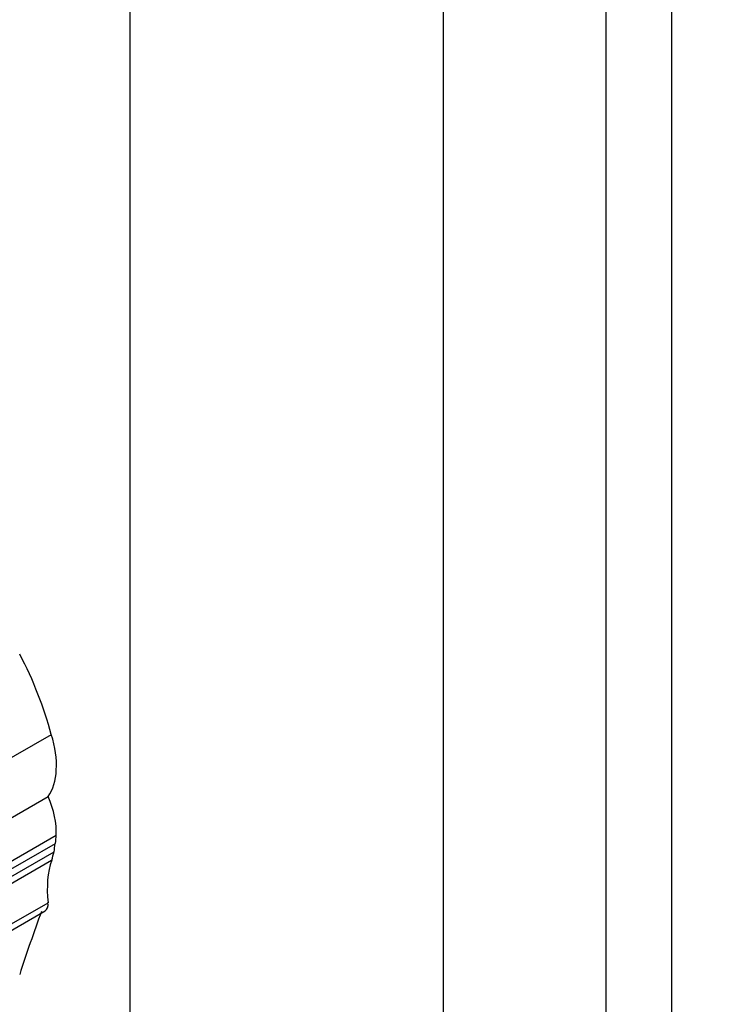
# Model space of a CAD drawing. Units: millimetres. Extents: x 0 to 744, y 0 to 1164.
# Drawn here: x 151 to 159, y 147 to 157 of the extents above; entities that cross this region are included whole.
import ezdxf
from ezdxf import colors
from ezdxf.entities.mleader import LeaderData, LeaderLine
from ezdxf.math import Vec2, Vec3

# ---------------------------------------------------------------- set-up
doc = ezdxf.new("R2010")
doc.units = ezdxf.units.MM
doc.layers.add('DV6_Défaut', color=7, linetype='Continuous')
doc.layers.add('Défaut', color=7, linetype='Continuous')

# ---------------------------------------------------------------- blocks, each defined once
blk = doc.blocks.new('_DOT')
at = {"color": 0}
blk.add_line((0, 0), (-1, 0), dxfattribs=at)
at = {"color": 0, "const_width": 0.333}
blk.add_lwpolyline([(-0.1665, 0, 1), (0.1665, 0, 1)], format="xyb", close=True, dxfattribs=at)
blk = doc.blocks.new('SE5')
at = {"layer": 'DV6_Défaut', "color": 7, "linetype": 'Continuous'}
for p, q in [((158.388, 167.871), (158.388, 134.395)), ((157.681, 134.803), (157.681, 167.463)), ((155.913, 166.442), (155.913, 133.782)), ((152.519, 163.87), (152.519, 140.274)), ((149.719, 148.355), (151.667, 149.479)), ((149.554, 147.607), (151.631, 148.806)), ((149.643, 147.188), (151.72, 148.387)), ((149.635, 147.099), (151.712, 148.298)), ((149.619, 147.009), (151.697, 148.208)), ((149.593, 146.917), (151.67, 148.116)), ((149.554, 146.456), (151.631, 147.655)), ((149.523, 146.367), (151.6, 147.567))]:
    blk.add_line(p, q, dxfattribs=at)
for centre, major_axis, start_param, end_param in [((149.93, 149.756), (1.306, -2.262), 1.132572, 1.500754), ((151.058, 149.524), (0.47, -0.813), 0.255655, 1.196191), ((151.209, 148.715), (0.362, -0.627), 0.730461, 1.387527), ((150.732, 149.021), (0.7, -1.212), 0.648031, 0.730461), ((151.268, 148.558), (0.309, -0.536), 0.580708, 0.762258), ((150.732, 149.021), (0.7, -1.212), 0.462315, 0.560247), ((152.548, 147.27), (-0.654, 1.133), 0.462315, 0.920746), ((151.522, 147.701), (-0.078, 0.134), 3.141593, 4.062339), ((174.633, 124.939), (-17.281, 29.931), 0.449554, 0.480128)]:
    blk.add_ellipse(centre, major_axis=major_axis, ratio=0.57735, start_param=start_param, end_param=end_param, dxfattribs=at)

msp = doc.modelspace()

# ---------------------------------------------------------------- block references
at = {"layer": 'Défaut'}
msp.add_blockref('SE5', (0, 0), dxfattribs=at)

# ---------------------------------------------------------------- leaders
at = {"layer": 'Défaut', "color": 7, "linetype": 'Continuous'}
ml = msp.add_multileader_mtext('Standard', dxfattribs=at)
ml.set_content('{\\pxsm0.9;\\fSolid Edge ISO|b1||i0||c0|p34;\\W1.;05/07/2016\\P}', color=256)
ml.set_leader_properties()
ml.set_arrow_properties(name='DOT')
ml.build(insert=Vec2(0, 0))
ml.multileader.update_dxf_attribs({"leader_type": 0, "dogleg_length": 0, "arrow_head_size": 12})
ctx = ml.context
ctx.base_point, ctx.char_height, ctx.arrow_head_size, ctx.landing_gap_size = Vec3(656.602, 1156.973), 12, 12, 4.2
notes = []
notes.append((ctx, [(0, (0, 0, 0), (0, 0), (1, 0), 1, [])]))
ctx.mtext.insert = Vec3(658.602, 1163.093)
for ctx, leaders in notes:
    for number, flags, end, landing, length, lines in leaders:
        leader = LeaderData()
        leader.index, (leader.has_last_leader_line, leader.has_dogleg_vector, leader.attachment_direction) = number, flags
        leader.last_leader_point, leader.dogleg_vector, leader.dogleg_length = Vec3(end), Vec3(landing), length
        for number, points, colour, breaks in lines:
            line = LeaderLine()
            line.index, line.vertices, line.color, line.breaks = number, Vec3.list(points), colors.encode_raw_color(colour), breaks
            leader.lines.append(line)
        ctx.leaders.append(leader)

doc.saveas('drawing.dxf')
